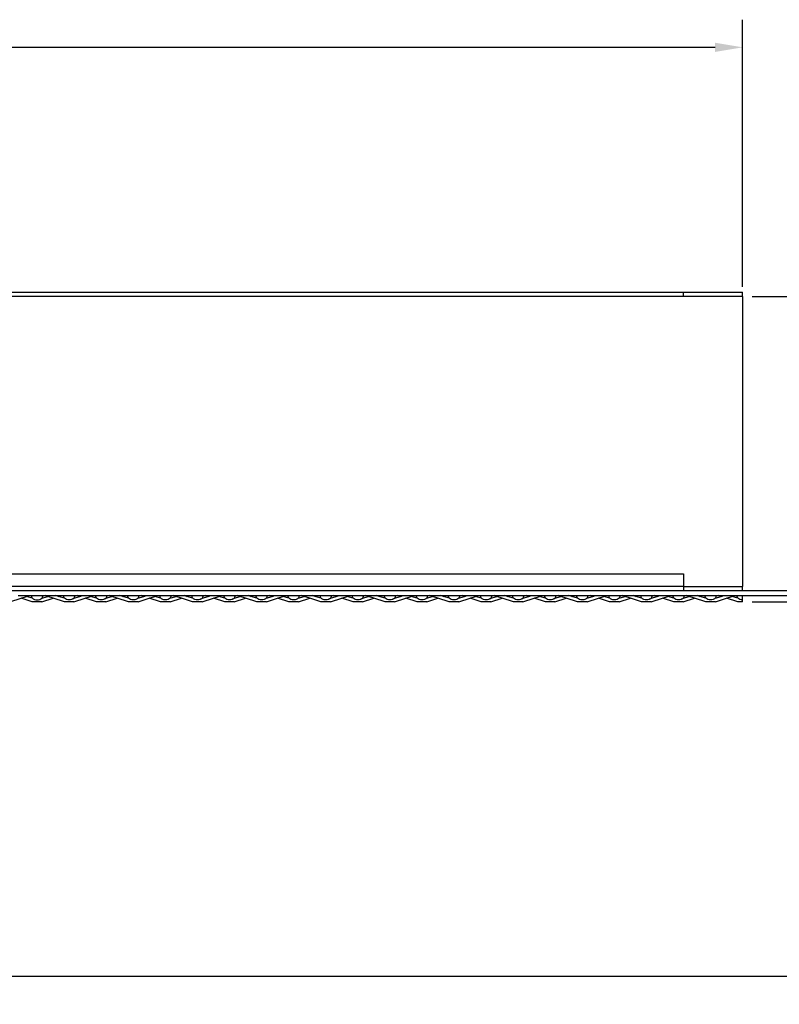
# Model space of a CAD drawing. Units: inches. Extents: x 11.6 to 38.4, y 2.3 to 48.
# Drawn here: x 24 to 28.9, y 40.6 to 47 of the extents above; entities that cross this region are included whole.
import ezdxf

# ---------------------------------------------------------------- set-up
doc = ezdxf.new("R2010")
doc.units = ezdxf.units.IN
doc.header["$MEASUREMENT"] = 0
doc.styles.get("Standard").update_dxf_attribs({"font": 'Arial.ttf'})
doc.dimstyles.new('Fractional', dxfattribs={"dimtxt": 0.18, "dimasz": 0.18, "dimexe": 0.18, "dimexo": 0.0625, "dimgap": 0.09, "dimtad": 0, "dimtih": 1, "dimtoh": 1, "dimdec": 4, "dimzin": 0, "dimdsep": 46, "dimlunit": 5, "dimtxsty": 'Standard', "dimcen": 0.09, "dimadec": 0, "dimazin": 0, "dimtfac": 1, "dimtdec": 4, "dimtofl": 0, "dimtmove": 0, "dimatfit": 3, "dimfxl": 0, "dimtolj": 1, "dimtzin": 0, "dimarcsym": 0})

# ---------------------------------------------------------------- blocks, each defined once
blk = doc.blocks.new('*D4')
at = {"color": 0, "lineweight": -2, "transparency": 16777216}
for p, q in [((18.6692, 45.3074), (18.6692, 47.0473)), ((28.6825, 45.3074), (28.6825, 47.0473)), ((18.8492, 46.8673), (23.4657, 46.8673)), ((28.5025, 46.8673), (23.886, 46.8673))]:
    blk.add_line(p, q, dxfattribs=at)
at = {"color": 0, "transparency": 16777216}
for points in [[(18.8492, 46.8973), (18.8492, 46.8373), (18.6692, 46.8673)], [(28.5025, 46.8973), (28.5025, 46.8373), (28.6825, 46.8673)]]:
    blk.add_solid(points, dxfattribs=at)
at = {"layer": 'Defpoints', "color": 0, "transparency": 16777216}
for p in [(28.6825, 46.8673), (18.6692, 45.2449), (28.6825, 45.2449)]:
    blk.add_point(p, dxfattribs=at)
at = {"color": 0, "transparency": 16777216, "insert": (23.6758, 46.8673), "char_height": 0.18, "attachment_point": 5}
blk.add_mtext('\\A1;10', dxfattribs=at)
blk = doc.blocks.new('*D5')
at = {"color": 0, "lineweight": -2, "transparency": 16777216}
for p, q in [((13.6825, 43.2354), (13.6825, 40.6366)), ((33.6825, 43.2354), (33.6825, 40.6366)), ((13.8625, 40.8166), (23.4623, 40.8166)), ((33.5025, 40.8166), (23.9026, 40.8166))]:
    blk.add_line(p, q, dxfattribs=at)
at = {"color": 0, "transparency": 16777216}
for points in [[(13.8625, 40.8466), (13.8625, 40.7866), (13.6825, 40.8166)], [(33.5025, 40.8466), (33.5025, 40.7866), (33.6825, 40.8166)]]:
    blk.add_solid(points, dxfattribs=at)
at = {"layer": 'Defpoints', "color": 0, "transparency": 16777216}
for p in [(13.6825, 43.2979), (33.6825, 43.2979), (33.6825, 40.8166)]:
    blk.add_point(p, dxfattribs=at)
at = {"color": 0, "transparency": 16777216, "insert": (23.6825, 40.8166), "char_height": 0.18, "attachment_point": 5}
blk.add_mtext('\\A1;20', dxfattribs=at)
blk = doc.blocks.new('*D6')
at = {"color": 0, "lineweight": -2, "transparency": 16777216}
for p, q in [((28.745, 45.2449), (35.8108, 45.2449)), ((35.6308, 45.0649), (35.6308, 44.431)), ((35.6308, 43.4363), (35.6308, 44.0702)), ((28.745, 43.2563), (35.8108, 43.2563))]:
    blk.add_line(p, q, dxfattribs=at)
at = {"color": 0, "transparency": 16777216}
for points in [[(35.6008, 45.0649), (35.6608, 45.0649), (35.6308, 45.2449)], [(35.6008, 43.4363), (35.6608, 43.4363), (35.6308, 43.2563)]]:
    blk.add_solid(points, dxfattribs=at)
at = {"layer": 'Defpoints', "color": 0, "transparency": 16777216}
for p in [(28.6825, 45.2449), (28.6825, 43.2563), (35.6308, 43.2563)]:
    blk.add_point(p, dxfattribs=at)
at = {"color": 0, "transparency": 16777216, "insert": (35.6308, 44.2506), "char_height": 0.18, "attachment_point": 5}
blk.add_mtext('\\A1;2', dxfattribs=at)

msp = doc.modelspace()

# ---------------------------------------------------------------- linework, layer by layer
for p, q in [((19.03923, 45.27258), (28.29634, 45.27258)), ((28.29634, 45.24491), (28.29634, 45.27258)), ((28.29634, 45.27258), (28.68247, 45.27258)), ((28.68247, 45.24491), (28.68247, 45.27258)), ((28.29634, 45.24491), (19.03923, 45.24491)), ((28.68247, 45.24491), (28.29634, 45.24491)), ((28.68247, 45.24491), (28.68247, 43.35677)), ((19.03923, 43.43977), (28.29634, 43.43977)), ((28.29634, 43.43977), (28.29634, 43.35677)), ((28.29634, 43.35677), (19.03923, 43.35677)), ((28.29634, 43.35677), (28.68247, 43.35677)), ((28.29634, 43.35677), (28.29634, 43.32911)), ((28.68247, 43.32911), (28.68247, 43.35677)), ((28.29634, 43.32911), (19.03923, 43.32911)), ((23.90814, 43.25626), (23.98152, 43.28062)), ((23.96378, 43.29786), (24.03343, 43.29786)), ((23.98152, 43.28062), (24.01635, 43.29219)), ((24.05478, 43.2563), (23.98152, 43.28062)), ((24.01635, 43.29219), (24.03343, 43.29786)), ((24.05577, 43.28065), (24.01635, 43.29219)), ((24.03343, 43.29786), (24.05223, 43.29786)), ((24.05111, 43.29221), (24.05223, 43.29786)), ((24.05229, 43.28622), (24.05111, 43.29221)), ((24.05223, 43.29786), (24.11963, 43.29786)), ((24.05577, 43.28065), (24.05229, 43.28622)), ((24.06131, 43.27586), (24.05577, 43.28065)), ((24.06131, 43.27586), (24.06852, 43.27218)), ((24.10334, 43.27218), (24.11055, 43.27586)), ((24.11055, 43.27586), (24.11609, 43.28065)), ((24.11609, 43.28065), (24.15551, 43.29219)), ((24.11956, 43.28622), (24.11609, 43.28065)), ((24.11708, 43.2563), (24.19033, 43.28062)), ((24.12075, 43.29221), (24.11956, 43.28622)), ((24.11963, 43.29786), (24.12075, 43.29221)), ((24.11963, 43.29786), (24.13843, 43.29786)), ((24.15551, 43.29219), (24.13843, 43.29786)), ((24.13843, 43.29786), (24.20807, 43.29786)), ((24.19033, 43.28062), (24.15551, 43.29219)), ((24.26372, 43.25626), (24.19033, 43.28062)), ((24.22575, 43.29234), (24.20807, 43.29786)), ((24.20807, 43.29786), (24.24224, 43.29786)), ((24.22575, 43.29234), (24.24224, 43.29786)), ((24.26471, 43.28065), (24.22575, 43.29234)), ((24.24224, 43.29786), (24.26116, 43.29786)), ((24.26004, 43.29221), (24.26116, 43.29786)), ((24.26123, 43.28622), (24.26004, 43.29221)), ((24.26116, 43.29786), (24.32856, 43.29786)), ((24.26471, 43.28065), (24.26123, 43.28622)), ((24.27024, 43.27586), (24.26471, 43.28065)), ((24.27745, 43.27218), (24.27024, 43.27586)), ((24.31949, 43.27586), (24.31227, 43.27218)), ((24.31949, 43.27586), (24.32502, 43.28065)), ((24.32502, 43.28065), (24.36397, 43.29234)), ((24.3285, 43.28622), (24.32502, 43.28065)), ((24.32601, 43.25626), (24.39939, 43.28062)), ((24.32969, 43.29221), (24.3285, 43.28622)), ((24.32856, 43.29786), (24.32969, 43.29221)), ((24.32856, 43.29786), (24.34749, 43.29786)), ((24.36397, 43.29234), (24.34749, 43.29786)), ((24.34749, 43.29786), (24.38165, 43.29786)), ((24.36397, 43.29234), (24.38165, 43.29786)), ((24.38165, 43.29786), (24.4513, 43.29786)), ((24.39939, 43.28062), (24.43421, 43.29219)), ((24.47265, 43.2563), (24.39939, 43.28062)), ((24.43421, 43.29219), (24.4513, 43.29786)), ((24.47364, 43.28065), (24.43421, 43.29219)), ((24.4513, 43.29786), (24.47009, 43.29786)), ((24.46897, 43.29221), (24.47009, 43.29786)), ((24.47016, 43.28622), (24.46897, 43.29221)), ((24.47009, 43.29786), (24.5375, 43.29786)), ((24.47364, 43.28065), (24.47016, 43.28622)), ((24.47917, 43.27586), (24.47364, 43.28065)), ((24.48639, 43.27218), (24.47917, 43.27586)), ((24.52842, 43.27586), (24.52121, 43.27218)), ((24.52842, 43.27586), (24.53395, 43.28065)), ((24.53395, 43.28065), (24.57338, 43.29219)), ((24.53743, 43.28622), (24.53395, 43.28065)), ((24.53494, 43.2563), (24.6082, 43.28062)), ((24.53862, 43.29221), (24.53743, 43.28622)), ((24.5375, 43.29786), (24.53862, 43.29221)), ((24.5375, 43.29786), (24.5563, 43.29786)), ((24.57338, 43.29219), (24.5563, 43.29786)), ((24.5563, 43.29786), (24.62594, 43.29786)), ((24.6082, 43.28062), (24.57338, 43.29219)), ((24.68158, 43.25626), (24.6082, 43.28062)), ((24.64362, 43.29234), (24.62594, 43.29786)), ((24.62594, 43.29786), (24.66011, 43.29786)), ((24.64362, 43.29234), (24.66011, 43.29786)), ((24.68257, 43.28065), (24.64362, 43.29234)), ((24.66011, 43.29786), (24.67903, 43.29786)), ((24.67791, 43.29221), (24.67903, 43.29786)), ((24.67909, 43.28622), (24.67791, 43.29221)), ((24.67903, 43.29786), (24.74643, 43.29786)), ((24.68257, 43.28065), (24.67909, 43.28622)), ((24.68811, 43.27586), (24.68257, 43.28065)), ((24.69532, 43.27218), (24.68811, 43.27586)), ((24.73735, 43.27586), (24.73014, 43.27218)), ((24.73735, 43.27586), (24.74289, 43.28065)), ((24.74289, 43.28065), (24.78184, 43.29234)), ((24.74637, 43.28622), (24.74289, 43.28065)), ((24.74388, 43.25626), (24.81726, 43.28062)), ((24.74755, 43.29221), (24.74637, 43.28622)), ((24.74643, 43.29786), (24.74755, 43.29221)), ((24.74643, 43.29786), (24.76535, 43.29786)), ((24.78184, 43.29234), (24.76535, 43.29786)), ((24.76535, 43.29786), (24.79952, 43.29786)), ((24.78184, 43.29234), (24.79952, 43.29786)), ((24.79952, 43.29786), (24.86916, 43.29786)), ((24.81726, 43.28062), (24.85208, 43.29219)), ((24.89052, 43.2563), (24.81726, 43.28062)), ((24.85208, 43.29219), (24.86916, 43.29786)), ((24.89151, 43.28065), (24.85208, 43.29219)), ((24.86916, 43.29786), (24.88796, 43.29786)), ((24.88684, 43.29221), (24.88796, 43.29786)), ((24.88803, 43.28622), (24.88684, 43.29221)), ((24.88796, 43.29786), (24.95537, 43.29786)), ((24.89151, 43.28065), (24.88803, 43.28622)), ((24.89704, 43.27586), (24.89151, 43.28065)), ((24.90425, 43.27218), (24.89704, 43.27586)), ((24.94629, 43.27586), (24.93907, 43.27218)), ((24.94629, 43.27586), (24.95182, 43.28065)), ((24.95182, 43.28065), (24.99125, 43.29219)), ((24.9553, 43.28622), (24.95182, 43.28065)), ((24.95281, 43.2563), (25.02607, 43.28062)), ((24.95649, 43.29221), (24.9553, 43.28622)), ((24.95537, 43.29786), (24.95649, 43.29221)), ((24.95537, 43.29786), (24.97416, 43.29786)), ((24.99125, 43.29219), (24.97416, 43.29786)), ((24.97416, 43.29786), (25.04381, 43.29786)), ((25.02607, 43.28062), (24.99125, 43.29219)), ((25.09945, 43.25626), (25.02607, 43.28062)), ((25.06149, 43.29234), (25.04381, 43.29786)), ((25.04381, 43.29786), (25.07797, 43.29786)), ((25.06149, 43.29234), (25.07797, 43.29786)), ((25.10044, 43.28065), (25.06149, 43.29234)), ((25.07797, 43.29786), (25.0969, 43.29786)), ((25.09578, 43.29221), (25.0969, 43.29786)), ((25.09696, 43.28622), (25.09578, 43.29221)), ((25.0969, 43.29786), (25.1643, 43.29786)), ((25.10044, 43.28065), (25.09696, 43.28622)), ((25.10597, 43.27586), (25.10044, 43.28065)), ((25.11319, 43.27218), (25.10597, 43.27586)), ((25.15522, 43.27586), (25.14801, 43.27218)), ((25.15522, 43.27586), (25.16075, 43.28065)), ((25.16075, 43.28065), (25.19971, 43.29234)), ((25.16423, 43.28622), (25.16075, 43.28065)), ((25.16174, 43.25626), (25.23513, 43.28062)), ((25.16542, 43.29221), (25.16423, 43.28622)), ((25.1643, 43.29786), (25.16542, 43.29221)), ((25.1643, 43.29786), (25.18322, 43.29786)), ((25.19971, 43.29234), (25.18322, 43.29786)), ((25.18322, 43.29786), (25.21739, 43.29786)), ((25.19971, 43.29234), (25.21739, 43.29786)), ((25.21739, 43.29786), (25.28703, 43.29786)), ((25.23513, 43.28062), (25.26995, 43.29219)), ((25.30839, 43.2563), (25.23513, 43.28062)), ((25.26995, 43.29219), (25.28703, 43.29786)), ((25.30937, 43.28065), (25.26995, 43.29219)), ((25.28703, 43.29786), (25.30583, 43.29786)), ((25.30471, 43.29221), (25.30583, 43.29786)), ((25.3059, 43.28622), (25.30471, 43.29221)), ((25.30583, 43.29786), (25.37323, 43.29786)), ((25.30937, 43.28065), (25.3059, 43.28622)), ((25.31491, 43.27586), (25.30937, 43.28065)), ((25.32212, 43.27218), (25.31491, 43.27586)), ((25.36415, 43.27586), (25.35694, 43.27218)), ((25.36415, 43.27586), (25.36969, 43.28065)), ((25.36969, 43.28065), (25.40911, 43.29219)), ((25.37317, 43.28622), (25.36969, 43.28065)), ((25.37068, 43.2563), (25.44394, 43.28062)), ((25.37435, 43.29221), (25.37317, 43.28622)), ((25.37323, 43.29786), (25.37435, 43.29221)), ((25.37323, 43.29786), (25.39203, 43.29786)), ((25.40911, 43.29219), (25.39203, 43.29786)), ((25.39203, 43.29786), (25.46168, 43.29786)), ((25.44394, 43.28062), (25.40911, 43.29219)), ((25.51732, 43.25626), (25.44394, 43.28062)), ((25.47936, 43.29234), (25.46168, 43.29786)), ((25.46168, 43.29786), (25.49584, 43.29786)), ((25.47936, 43.29234), (25.49584, 43.29786)), ((25.51831, 43.28065), (25.47936, 43.29234)), ((25.49584, 43.29786), (25.51476, 43.29786)), ((25.51364, 43.29221), (25.51476, 43.29786)), ((25.51483, 43.28622), (25.51364, 43.29221)), ((25.51476, 43.29786), (25.58217, 43.29786)), ((25.51831, 43.28065), (25.51483, 43.28622)), ((25.52384, 43.27586), (25.51831, 43.28065)), ((25.53105, 43.27218), (25.52384, 43.27586)), ((25.57309, 43.27586), (25.56588, 43.27218)), ((25.57309, 43.27586), (25.57862, 43.28065)), ((25.57862, 43.28065), (25.61757, 43.29234)), ((25.5821, 43.28622), (25.57862, 43.28065)), ((25.57961, 43.25626), (25.65299, 43.28062)), ((25.58329, 43.29221), (25.5821, 43.28622)), ((25.58217, 43.29786), (25.58329, 43.29221)), ((25.58217, 43.29786), (25.60109, 43.29786)), ((25.61757, 43.29234), (25.60109, 43.29786)), ((25.60109, 43.29786), (25.63525, 43.29786)), ((25.61757, 43.29234), (25.63525, 43.29786)), ((25.63525, 43.29786), (25.7049, 43.29786)), ((25.65299, 43.28062), (25.68782, 43.29219)), ((25.72625, 43.2563), (25.65299, 43.28062)), ((25.68782, 43.29219), (25.7049, 43.29786)), ((25.72724, 43.28065), (25.68782, 43.29219)), ((25.7049, 43.29786), (25.7237, 43.29786)), ((25.72258, 43.29221), (25.7237, 43.29786)), ((25.72376, 43.28622), (25.72258, 43.29221)), ((25.7237, 43.29786), (25.7911, 43.29786)), ((25.72724, 43.28065), (25.72376, 43.28622)), ((25.73278, 43.27586), (25.72724, 43.28065)), ((25.73999, 43.27218), (25.73278, 43.27586)), ((25.78202, 43.27586), (25.77481, 43.27218)), ((25.78202, 43.27586), (25.78756, 43.28065)), ((25.78756, 43.28065), (25.82698, 43.29219)), ((25.79103, 43.28622), (25.78756, 43.28065)), ((25.78854, 43.2563), (25.8618, 43.28062)), ((25.79222, 43.29221), (25.79103, 43.28622)), ((25.7911, 43.29786), (25.79222, 43.29221)), ((25.7911, 43.29786), (25.8099, 43.29786)), ((25.82698, 43.29219), (25.8099, 43.29786)), ((25.8099, 43.29786), (25.87954, 43.29786)), ((25.8618, 43.28062), (25.82698, 43.29219)), ((25.93519, 43.25626), (25.8618, 43.28062)), ((25.89722, 43.29234), (25.87954, 43.29786)), ((25.87954, 43.29786), (25.91371, 43.29786)), ((25.89722, 43.29234), (25.91371, 43.29786)), ((25.93618, 43.28065), (25.89722, 43.29234)), ((25.91371, 43.29786), (25.93263, 43.29786)), ((25.93151, 43.29221), (25.93263, 43.29786)), ((25.9327, 43.28622), (25.93151, 43.29221)), ((25.93263, 43.29786), (26.00003, 43.29786)), ((25.93618, 43.28065), (25.9327, 43.28622)), ((25.94171, 43.27586), (25.93618, 43.28065)), ((25.94892, 43.27218), (25.94171, 43.27586)), ((25.99096, 43.27586), (25.98374, 43.27218)), ((25.99096, 43.27586), (25.99649, 43.28065)), ((25.99649, 43.28065), (26.03544, 43.29234)), ((25.99997, 43.28622), (25.99649, 43.28065)), ((25.99748, 43.25626), (26.07086, 43.28062)), ((26.00115, 43.29221), (25.99997, 43.28622)), ((26.00003, 43.29786), (26.00115, 43.29221)), ((26.00003, 43.29786), (26.01895, 43.29786)), ((26.03544, 43.29234), (26.01895, 43.29786)), ((26.01895, 43.29786), (26.05312, 43.29786)), ((26.03544, 43.29234), (26.05312, 43.29786)), ((26.05312, 43.29786), (26.12277, 43.29786)), ((26.07086, 43.28062), (26.10568, 43.29219)), ((26.14412, 43.2563), (26.07086, 43.28062)), ((26.10568, 43.29219), (26.12277, 43.29786)), ((26.14511, 43.28065), (26.10568, 43.29219)), ((26.12277, 43.29786), (26.14156, 43.29786)), ((26.14044, 43.29221), (26.14156, 43.29786)), ((26.14163, 43.28622), (26.14044, 43.29221)), ((26.14156, 43.29786), (26.20897, 43.29786)), ((26.14511, 43.28065), (26.14163, 43.28622)), ((26.15064, 43.27586), (26.14511, 43.28065)), ((26.15785, 43.27218), (26.15064, 43.27586)), ((26.19989, 43.27586), (26.19268, 43.27218)), ((26.19989, 43.27586), (26.20542, 43.28065)), ((26.20542, 43.28065), (26.24485, 43.29219)), ((26.2089, 43.28622), (26.20542, 43.28065)), ((26.20641, 43.2563), (26.27967, 43.28062)), ((26.21009, 43.29221), (26.2089, 43.28622)), ((26.20897, 43.29786), (26.21009, 43.29221)), ((26.20897, 43.29786), (26.22777, 43.29786)), ((26.24485, 43.29219), (26.22777, 43.29786)), ((26.22777, 43.29786), (26.29741, 43.29786)), ((26.27967, 43.28062), (26.24485, 43.29219)), ((26.35305, 43.25626), (26.27967, 43.28062)), ((26.31509, 43.29234), (26.29741, 43.29786)), ((26.29741, 43.29786), (26.33158, 43.29786)), ((26.31509, 43.29234), (26.33158, 43.29786)), ((26.35404, 43.28065), (26.31509, 43.29234)), ((26.33158, 43.29786), (26.3505, 43.29786)), ((26.34938, 43.29221), (26.3505, 43.29786)), ((26.35056, 43.28622), (26.34938, 43.29221)), ((26.3505, 43.29786), (26.4179, 43.29786)), ((26.35404, 43.28065), (26.35056, 43.28622)), ((26.35958, 43.27586), (26.35404, 43.28065)), ((26.36679, 43.27218), (26.35958, 43.27586)), ((26.40882, 43.27586), (26.40161, 43.27218)), ((26.40882, 43.27586), (26.41436, 43.28065)), ((26.41436, 43.28065), (26.45331, 43.29234)), ((26.41784, 43.28622), (26.41436, 43.28065)), ((26.41535, 43.25626), (26.48873, 43.28062)), ((26.41902, 43.29221), (26.41784, 43.28622)), ((26.4179, 43.29786), (26.41902, 43.29221)), ((26.4179, 43.29786), (26.43682, 43.29786)), ((26.45331, 43.29234), (26.43682, 43.29786)), ((26.43682, 43.29786), (26.47099, 43.29786)), ((26.45331, 43.29234), (26.47099, 43.29786)), ((26.47099, 43.29786), (26.54063, 43.29786)), ((26.48873, 43.28062), (26.52355, 43.29219)), ((26.56199, 43.2563), (26.48873, 43.28062)), ((26.52355, 43.29219), (26.54063, 43.29786)), ((26.56298, 43.28065), (26.52355, 43.29219)), ((26.54063, 43.29786), (26.55943, 43.29786)), ((26.55831, 43.29221), (26.55943, 43.29786)), ((26.5595, 43.28622), (26.55831, 43.29221)), ((26.55943, 43.29786), (26.62684, 43.29786)), ((26.56298, 43.28065), (26.5595, 43.28622)), ((26.56851, 43.27586), (26.56298, 43.28065)), ((26.57572, 43.27218), (26.56851, 43.27586)), ((26.61776, 43.27586), (26.61054, 43.27218)), ((26.61776, 43.27586), (26.62329, 43.28065)), ((26.62329, 43.28065), (26.66272, 43.29219)), ((26.62677, 43.28622), (26.62329, 43.28065)), ((26.62428, 43.2563), (26.69754, 43.28062)), ((26.62796, 43.29221), (26.62677, 43.28622)), ((26.62684, 43.29786), (26.62796, 43.29221)), ((26.62684, 43.29786), (26.64563, 43.29786)), ((26.66272, 43.29219), (26.64563, 43.29786)), ((26.64563, 43.29786), (26.71528, 43.29786)), ((26.69754, 43.28062), (26.66272, 43.29219)), ((26.77092, 43.25626), (26.69754, 43.28062)), ((26.73296, 43.29234), (26.71528, 43.29786)), ((26.71528, 43.29786), (26.74944, 43.29786)), ((26.73296, 43.29234), (26.74944, 43.29786)), ((26.77191, 43.28065), (26.73296, 43.29234)), ((26.74944, 43.29786), (26.76837, 43.29786)), ((26.76724, 43.29221), (26.76837, 43.29786)), ((26.76843, 43.28622), (26.76724, 43.29221)), ((26.76837, 43.29786), (26.83577, 43.29786)), ((26.77191, 43.28065), (26.76843, 43.28622)), ((26.77744, 43.27586), (26.77191, 43.28065)), ((26.78466, 43.27218), (26.77744, 43.27586)), ((26.82669, 43.27586), (26.81948, 43.27218)), ((26.82669, 43.27586), (26.83222, 43.28065)), ((26.83222, 43.28065), (26.87118, 43.29234)), ((26.8357, 43.28622), (26.83222, 43.28065)), ((26.83321, 43.25626), (26.9066, 43.28062)), ((26.83689, 43.29221), (26.8357, 43.28622)), ((26.83577, 43.29786), (26.83689, 43.29221)), ((26.83577, 43.29786), (26.85469, 43.29786)), ((26.87118, 43.29234), (26.85469, 43.29786)), ((26.85469, 43.29786), (26.88886, 43.29786)), ((26.87118, 43.29234), (26.88886, 43.29786)), ((26.88886, 43.29786), (26.9585, 43.29786)), ((26.9066, 43.28062), (26.94142, 43.29219)), ((26.97985, 43.2563), (26.9066, 43.28062)), ((26.94142, 43.29219), (26.9585, 43.29786)), ((26.98084, 43.28065), (26.94142, 43.29219)), ((26.9585, 43.29786), (26.9773, 43.29786)), ((26.97618, 43.29221), (26.9773, 43.29786)), ((26.97736, 43.28622), (26.97618, 43.29221)), ((26.9773, 43.29786), (27.0447, 43.29786)), ((26.98084, 43.28065), (26.97736, 43.28622)), ((26.98638, 43.27586), (26.98084, 43.28065)), ((26.99359, 43.27218), (26.98638, 43.27586)), ((27.03562, 43.27586), (27.02841, 43.27218)), ((27.03562, 43.27586), (27.04116, 43.28065)), ((27.04116, 43.28065), (27.08058, 43.29219)), ((27.04464, 43.28622), (27.04116, 43.28065)), ((27.04215, 43.2563), (27.11541, 43.28062)), ((27.04582, 43.29221), (27.04464, 43.28622)), ((27.0447, 43.29786), (27.04582, 43.29221)), ((27.0447, 43.29786), (27.0635, 43.29786)), ((27.08058, 43.29219), (27.0635, 43.29786)), ((27.0635, 43.29786), (27.13315, 43.29786)), ((27.11541, 43.28062), (27.08058, 43.29219)), ((27.18879, 43.25626), (27.11541, 43.28062)), ((27.15083, 43.29234), (27.13315, 43.29786)), ((27.13315, 43.29786), (27.16731, 43.29786)), ((27.15083, 43.29234), (27.16731, 43.29786)), ((27.18978, 43.28065), (27.15083, 43.29234)), ((27.16731, 43.29786), (27.18623, 43.29786)), ((27.18511, 43.29221), (27.18623, 43.29786)), ((27.1863, 43.28622), (27.18511, 43.29221)), ((27.18623, 43.29786), (27.25364, 43.29786)), ((27.18978, 43.28065), (27.1863, 43.28622)), ((27.19531, 43.27586), (27.18978, 43.28065)), ((27.20252, 43.27218), (27.19531, 43.27586)), ((27.24456, 43.27586), (27.23735, 43.27218)), ((27.24456, 43.27586), (27.25009, 43.28065)), ((27.25009, 43.28065), (27.28904, 43.29234)), ((27.25357, 43.28622), (27.25009, 43.28065)), ((27.25108, 43.25626), (27.32446, 43.28062)), ((27.25476, 43.29221), (27.25357, 43.28622)), ((27.25364, 43.29786), (27.25476, 43.29221)), ((27.25364, 43.29786), (27.27256, 43.29786)), ((27.28904, 43.29234), (27.27256, 43.29786)), ((27.27256, 43.29786), (27.30672, 43.29786)), ((27.28904, 43.29234), (27.30672, 43.29786)), ((27.30672, 43.29786), (27.37637, 43.29786)), ((27.32446, 43.28062), (27.35928, 43.29219)), ((27.39772, 43.2563), (27.32446, 43.28062)), ((27.35928, 43.29219), (27.37637, 43.29786)), ((27.39871, 43.28065), (27.35928, 43.29219)), ((27.37637, 43.29786), (27.39517, 43.29786)), ((27.39405, 43.29221), (27.39517, 43.29786)), ((27.39523, 43.28622), (27.39405, 43.29221)), ((27.39517, 43.29786), (27.46257, 43.29786)), ((27.39871, 43.28065), (27.39523, 43.28622)), ((27.40424, 43.27586), (27.39871, 43.28065)), ((27.41146, 43.27218), (27.40424, 43.27586)), ((27.45349, 43.27586), (27.44628, 43.27218)), ((27.45349, 43.27586), (27.45903, 43.28065)), ((27.45903, 43.28065), (27.49845, 43.29219)), ((27.4625, 43.28622), (27.45903, 43.28065)), ((27.46001, 43.2563), (27.53327, 43.28062)), ((27.46369, 43.29221), (27.4625, 43.28622)), ((27.46257, 43.29786), (27.46369, 43.29221)), ((27.46257, 43.29786), (27.48137, 43.29786)), ((27.49845, 43.29219), (27.48137, 43.29786)), ((27.48137, 43.29786), (27.55101, 43.29786)), ((27.53327, 43.28062), (27.49845, 43.29219)), ((27.60666, 43.25626), (27.53327, 43.28062)), ((27.56869, 43.29234), (27.55101, 43.29786)), ((27.55101, 43.29786), (27.58518, 43.29786)), ((27.56869, 43.29234), (27.58518, 43.29786)), ((27.60764, 43.28065), (27.56869, 43.29234)), ((27.58518, 43.29786), (27.6041, 43.29786)), ((27.60298, 43.29221), (27.6041, 43.29786)), ((27.60417, 43.28622), (27.60298, 43.29221)), ((27.6041, 43.29786), (27.6715, 43.29786)), ((27.60764, 43.28065), (27.60417, 43.28622)), ((27.61318, 43.27586), (27.60764, 43.28065)), ((27.62039, 43.27218), (27.61318, 43.27586)), ((27.66242, 43.27586), (27.65521, 43.27218)), ((27.66242, 43.27586), (27.66796, 43.28065)), ((27.66796, 43.28065), (27.70691, 43.29234)), ((27.67144, 43.28622), (27.66796, 43.28065)), ((27.66895, 43.25626), (27.74233, 43.28062)), ((27.67262, 43.29221), (27.67144, 43.28622)), ((27.6715, 43.29786), (27.67262, 43.29221)), ((27.6715, 43.29786), (27.69042, 43.29786)), ((27.70691, 43.29234), (27.69042, 43.29786)), ((27.69042, 43.29786), (27.72459, 43.29786)), ((27.70691, 43.29234), (27.72459, 43.29786)), ((27.72459, 43.29786), (27.79424, 43.29786)), ((27.74233, 43.28062), (27.77715, 43.29219)), ((27.81559, 43.2563), (27.74233, 43.28062)), ((27.77715, 43.29219), (27.79424, 43.29786)), ((27.81658, 43.28065), (27.77715, 43.29219)), ((27.79424, 43.29786), (27.81303, 43.29786)), ((27.81191, 43.29221), (27.81303, 43.29786)), ((27.8131, 43.28622), (27.81191, 43.29221)), ((27.81303, 43.29786), (27.88044, 43.29786)), ((27.81658, 43.28065), (27.8131, 43.28622)), ((27.82211, 43.27586), (27.81658, 43.28065)), ((27.82932, 43.27218), (27.82211, 43.27586)), ((27.87136, 43.27586), (27.86415, 43.27218)), ((27.87136, 43.27586), (27.87689, 43.28065)), ((27.87689, 43.28065), (27.91632, 43.29219)), ((27.88037, 43.28622), (27.87689, 43.28065)), ((27.87788, 43.2563), (27.95114, 43.28062)), ((27.88156, 43.29221), (27.88037, 43.28622)), ((27.88044, 43.29786), (27.88156, 43.29221)), ((27.88044, 43.29786), (27.89924, 43.29786)), ((27.91632, 43.29219), (27.89924, 43.29786)), ((27.89924, 43.29786), (27.96888, 43.29786)), ((27.95114, 43.28062), (27.91632, 43.29219)), ((28.02452, 43.25626), (27.95114, 43.28062)), ((27.98656, 43.29234), (27.96888, 43.29786)), ((27.96888, 43.29786), (28.00305, 43.29786)), ((27.98656, 43.29234), (28.00305, 43.29786)), ((28.02551, 43.28065), (27.98656, 43.29234)), ((28.00305, 43.29786), (28.02197, 43.29786)), ((28.02085, 43.29221), (28.02197, 43.29786)), ((28.02203, 43.28622), (28.02085, 43.29221)), ((28.02197, 43.29786), (28.08937, 43.29786)), ((28.02551, 43.28065), (28.02203, 43.28622)), ((28.03105, 43.27586), (28.02551, 43.28065)), ((28.03826, 43.27218), (28.03105, 43.27586)), ((28.08029, 43.27586), (28.07308, 43.27218)), ((28.08029, 43.27586), (28.08583, 43.28065)), ((28.08583, 43.28065), (28.12478, 43.29234)), ((28.0893, 43.28622), (28.08583, 43.28065)), ((28.08682, 43.25626), (28.1602, 43.28062)), ((28.09049, 43.29221), (28.0893, 43.28622)), ((28.08937, 43.29786), (28.09049, 43.29221)), ((28.08937, 43.29786), (28.10829, 43.29786)), ((28.12478, 43.29234), (28.10829, 43.29786)), ((28.10829, 43.29786), (28.14246, 43.29786)), ((28.12478, 43.29234), (28.14246, 43.29786)), ((28.14246, 43.29786), (28.2121, 43.29786)), ((28.1602, 43.28062), (28.19502, 43.29219)), ((28.23346, 43.2563), (28.1602, 43.28062)), ((28.19502, 43.29219), (28.2121, 43.29786)), ((28.23445, 43.28065), (28.19502, 43.29219)), ((28.2121, 43.29786), (28.2309, 43.29786)), ((28.22978, 43.29221), (28.2309, 43.29786)), ((28.23097, 43.28622), (28.22978, 43.29221)), ((28.2309, 43.29786), (28.2983, 43.29786)), ((28.23445, 43.28065), (28.23097, 43.28622)), ((28.23998, 43.27586), (28.23445, 43.28065)), ((28.24719, 43.27218), (28.23998, 43.27586)), ((28.28923, 43.27586), (28.28201, 43.27218)), ((28.28923, 43.27586), (28.29476, 43.28065)), ((28.29476, 43.28065), (28.33419, 43.29219)), ((28.29824, 43.28622), (28.29476, 43.28065)), ((28.29575, 43.2563), (28.36901, 43.28062)), ((28.68247, 43.32911), (28.29634, 43.32911)), ((28.29943, 43.29221), (28.29824, 43.28622)), ((28.2983, 43.29786), (28.29943, 43.29221)), ((28.2983, 43.29786), (28.3171, 43.29786)), ((28.33419, 43.29219), (28.3171, 43.29786)), ((28.3171, 43.29786), (28.38675, 43.29786)), ((28.36901, 43.28062), (28.33419, 43.29219)), ((28.44239, 43.25626), (28.36901, 43.28062)), ((28.40443, 43.29234), (28.38675, 43.29786)), ((28.38675, 43.29786), (28.42091, 43.29786)), ((28.40443, 43.29234), (28.42091, 43.29786)), ((28.44338, 43.28065), (28.40443, 43.29234)), ((28.42091, 43.29786), (28.43983, 43.29786)), ((28.43871, 43.29221), (28.43983, 43.29786)), ((28.4399, 43.28622), (28.43871, 43.29221)), ((28.43983, 43.29786), (28.50724, 43.29786)), ((28.44338, 43.28065), (28.4399, 43.28622)), ((28.44891, 43.27586), (28.44338, 43.28065)), ((28.45613, 43.27218), (28.44891, 43.27586)), ((28.49816, 43.27586), (28.49095, 43.27218)), ((28.49816, 43.27586), (28.50369, 43.28065)), ((28.50369, 43.28065), (28.54264, 43.29234)), ((28.50717, 43.28622), (28.50369, 43.28065)), ((28.50468, 43.25626), (28.57806, 43.28062)), ((28.50836, 43.29221), (28.50717, 43.28622)), ((28.50724, 43.29786), (28.50836, 43.29221)), ((28.50724, 43.29786), (28.52616, 43.29786)), ((28.54264, 43.29234), (28.52616, 43.29786)), ((28.52616, 43.29786), (28.56033, 43.29786)), ((28.54264, 43.29234), (28.56033, 43.29786)), ((28.56033, 43.29786), (28.62997, 43.29786)), ((28.57806, 43.28062), (28.61289, 43.29219)), ((28.65132, 43.2563), (28.57806, 43.28062)), ((28.61289, 43.29219), (28.62997, 43.29786)), ((28.65231, 43.28065), (28.61289, 43.29219)), ((28.62997, 43.29786), (28.64877, 43.29786)), ((28.64765, 43.29221), (28.64877, 43.29786)), ((28.64883, 43.28622), (28.64765, 43.29221)), ((28.64877, 43.29786), (28.68247, 43.29786)), ((28.65231, 43.28065), (28.64883, 43.28622)), ((28.65785, 43.27586), (28.65231, 43.28065)), ((28.66506, 43.27218), (28.65785, 43.27586)), ((33.68247, 43.32911), (28.68247, 43.32911)), ((28.68247, 43.26908), (28.68247, 43.29786)), ((28.68247, 43.29786), (33.68247, 43.29786)), ((24.11708, 43.2563), (24.05478, 43.2563)), ((24.06852, 43.27218), (24.07692, 43.26987)), ((24.07692, 43.26987), (24.08593, 43.26908)), ((24.08593, 43.26908), (24.09494, 43.26987)), ((24.09494, 43.26987), (24.10334, 43.27218)), ((24.32601, 43.25626), (24.26372, 43.25626)), ((24.28585, 43.26987), (24.27745, 43.27218)), ((24.29486, 43.26908), (24.28585, 43.26987)), ((24.30388, 43.26987), (24.29486, 43.26908)), ((24.31227, 43.27218), (24.30388, 43.26987)), ((24.53494, 43.2563), (24.47265, 43.2563)), ((24.49478, 43.26987), (24.48639, 43.27218)), ((24.5038, 43.26908), (24.49478, 43.26987)), ((24.51281, 43.26987), (24.5038, 43.26908)), ((24.52121, 43.27218), (24.51281, 43.26987)), ((24.74388, 43.25626), (24.68158, 43.25626)), ((24.70372, 43.26987), (24.69532, 43.27218)), ((24.71273, 43.26908), (24.70372, 43.26987)), ((24.72174, 43.26987), (24.71273, 43.26908)), ((24.73014, 43.27218), (24.72174, 43.26987)), ((24.95281, 43.2563), (24.89052, 43.2563)), ((24.91265, 43.26987), (24.90425, 43.27218)), ((24.92166, 43.26908), (24.91265, 43.26987)), ((24.93068, 43.26987), (24.92166, 43.26908)), ((24.93907, 43.27218), (24.93068, 43.26987)), ((25.16174, 43.25626), (25.09945, 43.25626)), ((25.12158, 43.26987), (25.11319, 43.27218)), ((25.1306, 43.26908), (25.12158, 43.26987)), ((25.13961, 43.26987), (25.1306, 43.26908)), ((25.14801, 43.27218), (25.13961, 43.26987)), ((25.37068, 43.2563), (25.30839, 43.2563)), ((25.33052, 43.26987), (25.32212, 43.27218)), ((25.33953, 43.26908), (25.33052, 43.26987)), ((25.34854, 43.26987), (25.33953, 43.26908)), ((25.35694, 43.27218), (25.34854, 43.26987)), ((25.57961, 43.25626), (25.51732, 43.25626)), ((25.53945, 43.26987), (25.53105, 43.27218)), ((25.54846, 43.26908), (25.53945, 43.26987)), ((25.55748, 43.26987), (25.54846, 43.26908)), ((25.56588, 43.27218), (25.55748, 43.26987)), ((25.78854, 43.2563), (25.72625, 43.2563)), ((25.74839, 43.26987), (25.73999, 43.27218)), ((25.7574, 43.26908), (25.74839, 43.26987)), ((25.76641, 43.26987), (25.7574, 43.26908)), ((25.77481, 43.27218), (25.76641, 43.26987)), ((25.99748, 43.25626), (25.93519, 43.25626)), ((25.95732, 43.26987), (25.94892, 43.27218)), ((25.96633, 43.26908), (25.95732, 43.26987)), ((25.97534, 43.26987), (25.96633, 43.26908)), ((25.98374, 43.27218), (25.97534, 43.26987)), ((26.20641, 43.2563), (26.14412, 43.2563)), ((26.16625, 43.26987), (26.15785, 43.27218)), ((26.17527, 43.26908), (26.16625, 43.26987)), ((26.18428, 43.26987), (26.17527, 43.26908)), ((26.19268, 43.27218), (26.18428, 43.26987)), ((26.41535, 43.25626), (26.35305, 43.25626)), ((26.37519, 43.26987), (26.36679, 43.27218)), ((26.3842, 43.26908), (26.37519, 43.26987)), ((26.39321, 43.26987), (26.3842, 43.26908)), ((26.40161, 43.27218), (26.39321, 43.26987)), ((26.62428, 43.2563), (26.56199, 43.2563)), ((26.58412, 43.26987), (26.57572, 43.27218)), ((26.59313, 43.26908), (26.58412, 43.26987)), ((26.60215, 43.26987), (26.59313, 43.26908)), ((26.61054, 43.27218), (26.60215, 43.26987)), ((26.83321, 43.25626), (26.77092, 43.25626)), ((26.79305, 43.26987), (26.78466, 43.27218)), ((26.80207, 43.26908), (26.79305, 43.26987)), ((26.81108, 43.26987), (26.80207, 43.26908)), ((26.81948, 43.27218), (26.81108, 43.26987)), ((27.04215, 43.2563), (26.97985, 43.2563)), ((27.00199, 43.26987), (26.99359, 43.27218)), ((27.011, 43.26908), (27.00199, 43.26987)), ((27.02001, 43.26987), (27.011, 43.26908)), ((27.02841, 43.27218), (27.02001, 43.26987)), ((27.25108, 43.25626), (27.18879, 43.25626)), ((27.21092, 43.26987), (27.20252, 43.27218)), ((27.21993, 43.26908), (27.21092, 43.26987)), ((27.22895, 43.26987), (27.21993, 43.26908)), ((27.23735, 43.27218), (27.22895, 43.26987)), ((27.46001, 43.2563), (27.39772, 43.2563)), ((27.41986, 43.26987), (27.41146, 43.27218)), ((27.42887, 43.26908), (27.41986, 43.26987)), ((27.43788, 43.26987), (27.42887, 43.26908)), ((27.44628, 43.27218), (27.43788, 43.26987)), ((27.66895, 43.25626), (27.60666, 43.25626)), ((27.62879, 43.26987), (27.62039, 43.27218)), ((27.6378, 43.26908), (27.62879, 43.26987)), ((27.64681, 43.26987), (27.6378, 43.26908)), ((27.65521, 43.27218), (27.64681, 43.26987)), ((27.87788, 43.2563), (27.81559, 43.2563)), ((27.83772, 43.26987), (27.82932, 43.27218)), ((27.84674, 43.26908), (27.83772, 43.26987)), ((27.85575, 43.26987), (27.84674, 43.26908)), ((27.86415, 43.27218), (27.85575, 43.26987)), ((28.08682, 43.25626), (28.02452, 43.25626)), ((28.04666, 43.26987), (28.03826, 43.27218)), ((28.05567, 43.26908), (28.04666, 43.26987)), ((28.06468, 43.26987), (28.05567, 43.26908)), ((28.07308, 43.27218), (28.06468, 43.26987)), ((28.29575, 43.2563), (28.23346, 43.2563)), ((28.25559, 43.26987), (28.24719, 43.27218)), ((28.2646, 43.26908), (28.25559, 43.26987)), ((28.27362, 43.26987), (28.2646, 43.26908)), ((28.28201, 43.27218), (28.27362, 43.26987)), ((28.50468, 43.25626), (28.44239, 43.25626)), ((28.46452, 43.26987), (28.45613, 43.27218)), ((28.47354, 43.26908), (28.46452, 43.26987)), ((28.48255, 43.26987), (28.47354, 43.26908)), ((28.49095, 43.27218), (28.48255, 43.26987)), ((28.68247, 43.2563), (28.65132, 43.2563)), ((28.67346, 43.26987), (28.66506, 43.27218)), ((28.68247, 43.26908), (28.67346, 43.26987)), ((28.68247, 43.2563), (28.68247, 43.26908))]:
    msp.add_line(p, q)

# ---------------------------------------------------------------- dimensions: what is measured, and where the dimension line sits
for base, p1, p2, picture, middle in [((28.68247, 46.86734), (18.66919, 45.24491), (28.68247, 45.24491), '*D4', (23.67583, 46.86734)), ((33.68247, 40.81655), (13.68247, 43.29786), (33.68247, 43.29786), '*D5', (23.68247, 40.81655))]:
    dim = msp.add_linear_dim(base=base, p1=p1, p2=p2, dimstyle='Fractional')
    dim.commit()
    dim.dimension.update_dxf_attribs({"geometry": picture, "text_midpoint": middle})
dim = msp.add_linear_dim(base=(35.6308, 43.2563), p1=(28.68247, 45.24491), p2=(28.68247, 43.2563), angle=90, dimstyle='Fractional')
dim.commit()
dim.dimension.update_dxf_attribs({"geometry": '*D6', "text_midpoint": (35.6308, 44.25061)})

doc.saveas('drawing.dxf')
